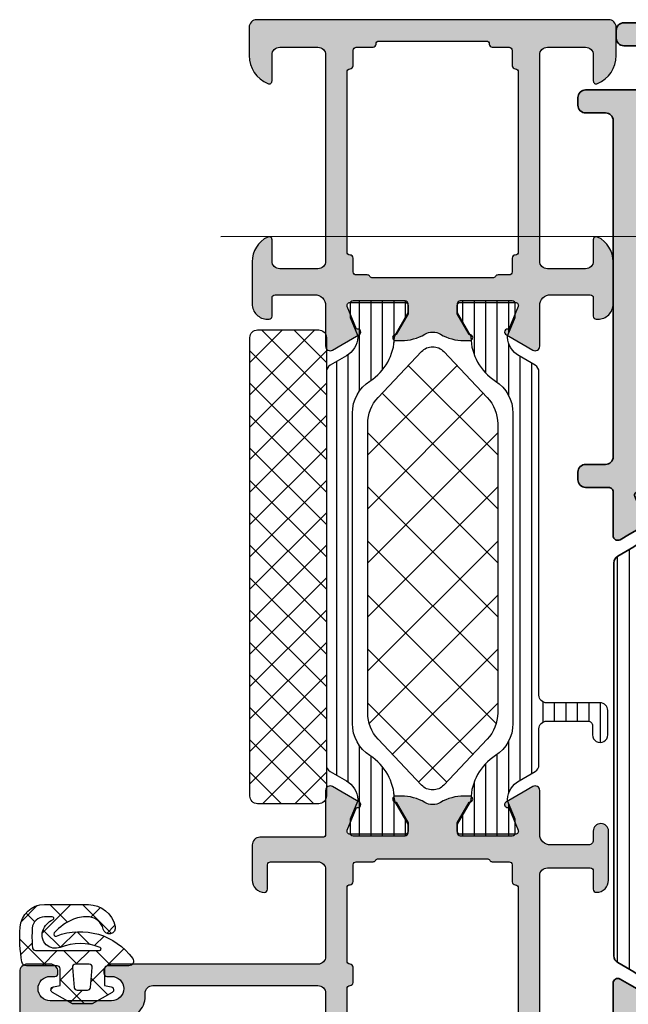
# Model space of a CAD drawing. Extents: x -5255 to -598, y -4609 to 3702.
# Drawn here: x -3027 to -2987, y -3090 to -3026 of the extents above; entities that cross this region are included whole.
import ezdxf

# ---------------------------------------------------------------- set-up
doc = ezdxf.new("R2010")
doc.units = 0
doc.header["$LTSCALE"] = 5
doc.header["$MEASUREMENT"] = 0
doc.linetypes.add('ACAD_ISO10W100', pattern=[18, 12, -3, 0, -3])
doc.layers.get('0').update_dxf_attribs({"linetype": 'CONTINUOUS'})
for name, color, linetype, lineweight in [('Al_foot_closed', 2, 'CONTINUOUS', 35), ('Al_Insert_points', 6, 'CONTINUOUS', 25), ('Al_Profiles', 2, 'CONTINUOUS', 35), ('Al_Thermal_break', 2, 'CONTINUOUS', 35)]:
    doc.layers.add(name, color=color, linetype=linetype, lineweight=lineweight)
for name, color, linetype in [('Al_Hatch', 7, 'CONTINUOUS'), ('Al_Solid_Hatch', 50, 'CONTINUOUS'), ('RE_HATCH', 31, 'CONTINUOUS')]:
    doc.layers.add(name, color=color, linetype=linetype)

# ---------------------------------------------------------------- blocks, each defined once
blk = doc.blocks.new('KAW_6001365', base_point=(-937.813638, 1803.7))
at = {"color": 1, "linetype": 'Continuous'}
for p, q in [((-937.813638, 1804.519805), (-933.633443, 1808.7)), ((-937.813638, 1806.641125), (-935.754764, 1808.7)), ((-936.512123, 1803.7), (-931.512123, 1808.7)), ((-936.512123, 1808.7), (-931.512123, 1803.7)), ((-934.390802, 1803.7), (-929.390802, 1808.7)), ((-934.390802, 1808.7), (-929.390802, 1803.7)), ((-932.269482, 1803.7), (-927.269482, 1808.7)), ((-932.269482, 1808.7), (-927.269482, 1803.7)), ((-930.148162, 1803.7), (-925.148162, 1808.7)), ((-930.148162, 1808.7), (-925.148162, 1803.7)), ((-928.026841, 1803.7), (-923.026841, 1808.7)), ((-928.026841, 1808.7), (-923.026841, 1803.7)), ((-925.905521, 1803.7), (-920.905521, 1808.7)), ((-925.905521, 1808.7), (-920.905521, 1803.7)), ((-923.784201, 1803.7), (-918.784201, 1808.7)), ((-923.784201, 1808.7), (-918.784201, 1803.7)), ((-921.66288, 1803.7), (-916.66288, 1808.7)), ((-921.66288, 1808.7), (-916.66288, 1803.7)), ((-919.54156, 1803.7), (-914.54156, 1808.7)), ((-919.54156, 1808.7), (-914.54156, 1803.7)), ((-917.42024, 1803.7), (-912.42024, 1808.7)), ((-917.42024, 1808.7), (-912.42024, 1803.7)), ((-915.298919, 1803.7), (-910.298919, 1808.7)), ((-915.298919, 1808.7), (-910.298919, 1803.7)), ((-913.177599, 1803.7), (-908.177599, 1808.7)), ((-913.177599, 1808.7), (-908.177599, 1803.7)), ((-911.056279, 1808.7), (-906.813638, 1804.457359)), ((-908.934958, 1808.7), (-906.813638, 1806.57868)), ((-937.813638, 1807.880195), (-933.633443, 1803.7)), ((-911.056279, 1803.7), (-906.813638, 1807.942641)), ((-937.813638, 1805.758875), (-935.754764, 1803.7)), ((-908.934958, 1803.7), (-906.813638, 1805.82132))]:
    blk.add_line(p, q, dxfattribs=at)
blk.add_lwpolyline([(-937.313638, 1803.7), (-907.313638, 1803.7, 0.414214), (-906.813638, 1804.2), (-906.813638, 1808.2, 0.414214), (-907.313638, 1808.7), (-937.313638, 1808.7, 0.414214), (-937.813638, 1808.2), (-937.813638, 1804.2, 0.414214), (-937.313638, 1803.7)], format="xyb", close=True, dxfattribs=at)
blk = doc.blocks.new('KAW_3001392', base_point=(1384.006, 825.647006))
at = {"layer": 'Al_Solid_Hatch', "linetype": 'ByBlock'}
h = blk.add_hatch(color=256, dxfattribs=at)
h.dxf.hatch_style = 1
edge = h.paths.add_edge_path(flags=16)
edge.add_arc((1393.006001, 847.247006), 0.2, 90.00021471, 135.00013372, ccw=False)
edge.add_line((1393.006, 847.447006), (1394.006, 847.447006))
edge.add_arc((1394.006, 847.247006), 0.2, -0.0000428, 90.0000428, ccw=False)
edge.add_arc((1394.406, 847.247006), 0.2, 179.9999572, 270.0000428)
edge.add_line((1394.406, 847.047006), (1399.206002, 847.047006))
edge.add_arc((1399.206002, 847.247006), 0.2, 269.9999572, 360.0000428)
edge.add_arc((1399.606002, 847.247006), 0.2, 89.9999572, 180.0000428, ccw=False)
edge.add_line((1399.606002, 847.447006), (1400.706, 847.447006))
edge.add_arc((1400.706, 847.647006), 0.2, 269.9999572, 360.0000428)
edge.add_line((1400.906, 847.647006), (1400.906, 848.747008))
edge.add_arc((1401.106, 848.747008), 0.2, 120.00000901, 179.99996786, ccw=False)
edge.add_arc((1400.906, 849.093418), 0.2, 300.00000901, 359.99996786)
edge.add_line((1401.106, 849.093418), (1401.106, 856.200599))
edge.add_arc((1400.906, 856.200599), 0.2, 0.00003214, 59.99999099)
edge.add_arc((1401.106, 856.547009), 0.2, 180.00003214, 239.99999099, ccw=False)
edge.add_line((1400.906, 856.547009), (1400.906, 857.647006))
edge.add_arc((1400.706, 857.647006), 0.2, 359.9999572, 450.0000428)
edge.add_line((1400.706, 857.847006), (1399.593301, 857.847006))
edge.add_arc((1399.593301, 858.047006), 0.2, 179.9999572, 270.0000428, ccw=False)
edge.add_arc((1399.193301, 858.047006), 0.2, 359.9999572, 450.0000428)
edge.add_line((1399.193301, 858.247006), (1387.706002, 858.247006))
edge.add_arc((1387.706002, 858.047006), 0.2, 89.9999572, 180.0000428)
edge.add_arc((1387.306002, 858.047006), 0.2, -90.0000428, 0.0000428, ccw=False)
edge.add_line((1387.306002, 857.847006), (1386.206, 857.847006))
edge.add_arc((1386.206, 857.647006), 0.2, 89.9999572, 180.0000428)
edge.add_line((1386.006, 857.647006), (1386.006, 856.547006))
edge.add_arc((1385.806, 856.547006), 0.2, -90.00352219, 0.00008455, ccw=False)
edge.add_line((1385.805988, 856.347006), (1385.606, 856.347006))
edge.add_arc((1385.606, 856.147006), 0.2, 89.9999572, 180.0000428)
edge.add_line((1385.406, 856.147006), (1385.406, 852.647006))
edge.add_arc((1385.606, 852.647006), 0.2, 180.00006564, 270.00308554)
edge.add_line((1385.606011, 852.447006), (1385.806, 852.447006))
edge.add_arc((1385.806, 852.247006), 0.2, -0.00352219, 90.00008455, ccw=False)
edge.add_line((1386.006, 852.246994), (1386.006, 851.147006))
edge.add_arc((1385.806, 851.147006), 0.2, -90.0000428, 0.0000428, ccw=False)
edge.add_line((1385.806, 850.947006), (1385.606, 850.947006))
edge.add_arc((1385.606, 850.747006), 0.2, 90.00001326, 180.00342439)
edge.add_line((1385.406, 850.746994), (1385.406, 847.547006))
edge.add_arc((1385.906, 847.547006), 0.5, 179.9999572, 270.0000428)
edge.add_line((1385.906, 847.047006), (1392.606, 847.047006))
edge.add_arc((1392.606, 847.247006), 0.2, 269.9999572, 360.0000428)
edge.add_arc((1393.006, 847.247005), 0.2, 134.99986628, 179.99978529, ccw=False)
edge = h.paths.add_edge_path(flags=16)
edge.add_line((1385.406, 845.147006), (1385.406, 827.547006))
edge.add_arc((1385.906, 827.547006), 0.5, 179.9999572, 270.0000428)
edge.add_line((1385.906, 827.047006), (1390.106, 827.047006))
edge.add_arc((1390.106, 827.547006), 0.5, 269.9999572, 360.0000428)
edge.add_line((1390.606, 827.547006), (1390.606, 832.347006))
edge.add_arc((1392.105999, 832.347007), 1.499999, 89.9999572, 180.0000428, ccw=False)
edge.add_line((1392.106, 833.847006), (1392.306, 833.847006))
edge.add_arc((1392.306, 834.347006), 0.5, 269.99996989, 360.00220731)
edge.add_line((1392.806, 834.347025), (1392.806, 845.147006))
edge.add_arc((1392.306, 845.147006), 0.5, 359.9999572, 450.0000428)
edge.add_line((1392.306, 845.647006), (1385.906, 845.647006))
edge.add_arc((1385.906, 845.147006), 0.5, 89.9999572, 180.0000428)
edge = h.paths.add_edge_path()
edge.add_line((1384.006, 826.147006), (1384.006, 879.147006))
edge.add_arc((1384.506, 879.147006), 0.5, 89.9999572, 180.0000428, ccw=False)
edge.add_line((1384.506, 879.647006), (1387.706, 879.647006))
edge.add_arc((1387.706, 879.147006), 0.5, -0.0000428, 90.0000428, ccw=False)
edge.add_line((1388.206, 879.147006), (1388.206, 877.647006))
edge.add_arc((1387.706, 877.647006), 0.5, -90.0000428, 0.0000428, ccw=False)
edge.add_line((1387.706, 877.147006), (1387.406, 877.147006))
edge.add_arc((1387.406, 877.347006), 0.2, 179.9970577, 270.00007759, ccw=False)
edge.add_line((1387.206, 877.347016), (1387.206, 877.947006))
edge.add_arc((1386.706, 877.947006), 0.5, 359.9999572, 450.0000428)
edge.add_line((1386.706, 878.447006), (1386.106, 878.447006))
edge.add_arc((1386.106, 877.947006), 0.5, 89.9999572, 180.0000428)
edge.add_line((1385.606, 877.947006), (1385.606, 873.347006))
edge.add_arc((1386.106, 873.347006), 0.5, 179.9999572, 270.0000428)
edge.add_line((1386.106, 872.847006), (1386.706, 872.847006))
edge.add_arc((1386.706, 873.347006), 0.5, 269.99997685, 360.00162741)
edge.add_line((1387.206, 873.34702), (1387.206, 873.947006))
edge.add_arc((1387.406, 873.947006), 0.2, 89.99469274, 179.99986442, ccw=False)
edge.add_line((1387.406019, 874.147006), (1387.706, 874.147006))
edge.add_arc((1387.706, 873.647006), 0.5, -0.00464145, 89.99994338, ccw=False)
edge.add_line((1388.206, 873.646965), (1388.206, 870.547006))
edge.add_arc((1387.806, 870.547006), 0.4, -180, 0, ccw=False)
edge.add_line((1387.406, 870.547006), (1387.406, 871.447006))
edge.add_arc((1387.206, 871.447006), 0.2, 359.9999572, 450.0000428)
edge.add_line((1387.206, 871.647006), (1386.306, 871.647006))
edge.add_arc((1386.306, 871.147006), 0.5, 89.9999572, 180.0000428)
edge.add_line((1385.806, 871.147006), (1385.806, 868.647006))
edge.add_line((1385.806, 868.647006), (1385.995138, 860.135897))
edge.add_arc((1386.495014, 860.147005), 0.499999, 181.27301039, 270.00002612)
edge.add_line((1386.495014, 859.647006), (1400.00679, 859.647006))
edge.add_arc((1400.00679, 860.147006), 0.5, 269.9999572, 360.0000428)
edge.add_line((1400.50679, 860.147006), (1400.50679, 862.950856))
edge.add_arc((1400.30679, 862.950856), 0.2, 359.9999572, 450.0000428)
edge.add_line((1400.30679, 863.150856), (1399.106792, 863.150856))
edge.add_arc((1399.106792, 863.350856), 0.2, 179.63243576, 270.00004231, ccw=False)
edge.add_arc((1399.70678, 863.347005), 0.800001, 90.00003415, 179.6323058, ccw=False)
edge.add_line((1399.70678, 864.147006), (1402.90679, 864.147006))
edge.add_arc((1402.90679, 863.647006), 0.5, -90, 90, ccw=False)
edge.add_line((1402.90679, 863.147006), (1402.30679, 863.147006))
edge.add_arc((1402.30679, 862.847006), 0.3, 90.00002254, 180.0026512)
edge.add_line((1402.00679, 862.846992), (1402.00679, 860.347006))
edge.add_arc((1402.706789, 860.347005), 0.699999, 179.9999572, 270.0000428)
edge.add_line((1402.70679, 859.647006), (1405.573539, 859.647006))
edge.add_arc((1405.573539, 859.347006), 0.3, -30.00003618, 89.99991755, ccw=False)
edge.add_line((1405.833346, 859.197006), (1405.470381, 858.568333))
edge.add_line((1405.470381, 858.568333), (1404.834433, 857.466837))
edge.add_arc((1404.649657, 857.543373), 0.2, 157.5000596, 337.5000596, ccw=False)
edge.add_line((1404.464881, 857.61991), (1402.983327, 858.23359))
edge.add_arc((1402.90679, 858.048814), 0.2, 67.4999955, 179.99997127)
edge.add_line((1402.70679, 858.048814), (1402.70679, 854.447006))
edge.add_arc((1402.90679, 854.447006), 0.2, 179.9999572, 270.0000428)
edge.add_line((1402.90679, 854.247006), (1403.44679, 854.247006))
edge.add_line((1403.44679, 854.247006), (1404.809002, 855.033479))
edge.add_arc((1405.00679, 855.063142), 0.2, 0.00001855, 188.52927313, ccw=False)
edge.add_line((1405.20679, 855.063142), (1405.20679, 854.685792))
edge.add_arc((1402.2068, 854.685789), 2.99999, -30.64433525, 0.00005942, ccw=False)
edge.add_arc((1405.648208, 852.647006), 1.000001, 149.35842796, 210.64561886)
edge.add_arc((1402.206801, 850.608223), 2.999989, -0.00072822, 30.64299112, ccw=False)
edge.add_line((1405.20679, 850.608185), (1405.20679, 850.230869))
edge.add_arc((1405.00679, 850.230869), 0.2, 171.47072687, 359.99998145, ccw=False)
edge.add_line((1404.809002, 850.260532), (1403.44679, 851.047006))
edge.add_line((1403.44679, 851.047006), (1402.90679, 851.047006))
edge.add_arc((1402.90679, 850.847006), 0.2, 89.9999572, 180.0000428)
edge.add_line((1402.70679, 850.847006), (1402.70679, 847.245198))
edge.add_arc((1402.90679, 847.245198), 0.2, 180.00002873, 292.5000045)
edge.add_line((1402.983327, 847.060422), (1404.464881, 847.674102))
edge.add_arc((1404.649657, 847.750638), 0.2, 22.4999404, 202.4999404, ccw=False)
edge.add_line((1404.834433, 847.827175), (1405.470381, 846.725679))
edge.add_line((1405.470381, 846.725679), (1405.833346, 846.097006))
edge.add_arc((1405.573539, 845.947006), 0.3, -89.99991755, 30.00003618, ccw=False)
edge.add_line((1405.573539, 845.647006), (1402.706, 845.647006))
edge.add_arc((1402.706, 845.447006), 0.2, 89.9999572, 180.0000428)
edge.add_line((1402.506, 845.447006), (1402.506, 841.347006))
edge.add_arc((1402.006, 841.347006), 0.5, -90.0000428, 0.0000428, ccw=False)
edge.add_line((1402.006, 840.847006), (1399.706002, 840.847006))
edge.add_arc((1399.706001, 841.647005), 0.799999, 179.9999572, 270.0000428, ccw=False)
edge.add_arc((1399.106002, 841.647006), 0.2, 89.9999572, 180.0000428, ccw=False)
edge.add_line((1399.106002, 841.847006), (1400.706, 841.847006))
edge.add_arc((1400.706, 842.047006), 0.2, 269.9999572, 360.0000428)
edge.add_line((1400.906, 842.047006), (1400.906, 845.147006))
edge.add_arc((1400.406, 845.147006), 0.5, 359.9999572, 450.0000428)
edge.add_line((1400.406, 845.647006), (1394.706, 845.647006))
edge.add_arc((1394.706, 845.147006), 0.5, 89.9999572, 180.0000428)
edge.add_line((1394.206, 845.147006), (1394.206, 831.647006))
edge.add_arc((1393.706, 831.647006), 0.5, -90.0000428, 0.0000428, ccw=False)
edge.add_line((1393.706, 831.147006), (1393.606, 831.147006))
edge.add_arc((1393.606, 831.347006), 0.2, 179.99623677, 270.00003913, ccw=False)
edge.add_line((1393.406, 831.347019), (1393.406, 831.647006))
edge.add_arc((1392.606, 831.647006), 0.8, 0, 180)
edge.add_line((1391.806, 831.647006), (1391.806, 827.647006))
edge.add_arc((1392.606, 827.647006), 0.8, 180, 360)
edge.add_line((1393.406, 827.647006), (1393.406, 827.947006))
edge.add_arc((1393.606, 827.947006), 0.2, 89.99319416, 179.99993076, ccw=False)
edge.add_line((1393.606024, 828.147006), (1393.706, 828.147006))
edge.add_arc((1393.706, 827.647006), 0.5, -0.0059563, 89.99999785, ccw=False)
edge.add_line((1394.206, 827.646954), (1394.206, 826.147006))
edge.add_arc((1393.706, 826.147006), 0.5, -90.0000428, 0.0000428, ccw=False)
edge.add_line((1393.706, 825.647006), (1384.506, 825.647006))
edge.add_arc((1384.506, 826.147006), 0.5, 179.9999572, 270.0000428, ccw=False)
h = blk.add_hatch(color=256, dxfattribs=at)
h.dxf.hatch_style = 1
edge = h.paths.add_edge_path(flags=16)
edge.add_line((1454.607, 852.647), (1454.607, 856.147))
edge.add_arc((1454.407, 856.147), 0.2, 359.9999572, 450.0000428)
edge.add_arc((1454.407, 856.547), 0.2, 179.9999572, 270.0000428, ccw=False)
edge.add_line((1454.207, 856.547), (1454.207, 857.647))
edge.add_arc((1454.007, 857.647), 0.2, 359.9999572, 450.0000428)
edge.add_line((1454.007, 857.847), (1452.994298, 857.847))
edge.add_arc((1452.994298, 858.047), 0.2, 179.9999572, 270.0000428, ccw=False)
edge.add_arc((1452.594298, 858.047), 0.2, 359.9999572, 450.0000428)
edge.add_line((1452.594298, 858.247), (1446.700649, 858.247))
edge.add_line((1446.700649, 858.247), (1440.807, 858.247))
edge.add_arc((1440.807, 858.047), 0.2, 89.9999572, 180.0000428)
edge.add_arc((1440.407, 858.047), 0.2, -90.0000428, 0.0000428, ccw=False)
edge.add_line((1440.407, 857.847), (1439.507, 857.847))
edge.add_arc((1439.507, 857.647), 0.2, 89.9999572, 180.0000428)
edge.add_line((1439.307, 857.647), (1439.307, 856.920205))
edge.add_arc((1439.107, 856.920205), 0.2, 300.00000901, 359.99996786, ccw=False)
edge.add_arc((1439.307, 856.573795), 0.2, 120.00000901, 179.99996786)
edge.add_line((1439.107, 856.573795), (1439.107, 852.647))
edge.add_line((1439.107, 852.647), (1439.107, 848.720205))
edge.add_arc((1439.307, 848.720205), 0.2, 180.00003214, 239.99999099)
edge.add_arc((1439.107, 848.373795), 0.2, 0.00003214, 59.99999099, ccw=False)
edge.add_line((1439.307, 848.373795), (1439.307, 847.647))
edge.add_arc((1439.507, 847.647), 0.2, 179.9999572, 270.0000428)
edge.add_line((1439.507, 847.447), (1440.407, 847.447))
edge.add_arc((1440.407, 847.247), 0.2, -0.0000428, 90.0000428, ccw=False)
edge.add_arc((1440.807, 847.247), 0.2, 179.9999572, 270.0000428)
edge.add_line((1440.807, 847.047), (1446.700649, 847.047))
edge.add_line((1446.700649, 847.047), (1452.594298, 847.047))
edge.add_arc((1452.594298, 847.247), 0.2, 269.9999572, 360.0000428)
edge.add_arc((1452.994298, 847.247), 0.2, 89.9999572, 180.0000428, ccw=False)
edge.add_line((1452.994298, 847.447), (1454.007, 847.447))
edge.add_arc((1454.007, 847.647), 0.2, 269.9999572, 360.0000428)
edge.add_line((1454.207, 847.647), (1454.207, 848.747))
edge.add_arc((1454.407, 848.747), 0.2, 89.9999572, 180.0000428, ccw=False)
edge.add_arc((1454.407, 849.147), 0.2, 269.9999572, 360.0000428)
edge.add_line((1454.607, 849.147), (1454.607, 852.647))
edge = h.paths.add_edge_path()
edge.add_line((1456.007, 864.147), (1456.007, 841.147))
edge.add_arc((1455.507, 841.147), 0.5, -90.0000428, 0.0000428, ccw=False)
edge.add_line((1455.507, 840.647), (1453.665312, 840.647))
edge.add_arc((1453.665313, 842.647002), 2.000002, 202.88541677, 269.99996391, ccw=False)
edge.add_arc((1452.007, 841.947), 0.2, 90.00001522, 202.88538823, ccw=False)
edge.add_line((1452.007, 842.147), (1453.707, 842.147))
edge.add_arc((1453.707, 842.647), 0.5, 269.9999572, 360.0000428)
edge.add_line((1454.207, 842.647), (1454.207, 845.147))
edge.add_arc((1453.707, 845.147), 0.5, 359.9999572, 450.0000428)
edge.add_line((1453.707, 845.647), (1440.207, 845.647))
edge.add_arc((1440.207, 845.147), 0.5, 89.9999572, 180.0000428)
edge.add_line((1439.707, 845.147), (1439.707, 842.647))
edge.add_arc((1440.207, 842.647), 0.5, 179.9999572, 270.0000428)
edge.add_line((1440.207, 842.147), (1441.607, 842.147))
edge.add_arc((1441.607, 841.947), 0.2, -25.94439855, 90.00000984, ccw=False)
edge.add_arc((1440.168252, 842.646998), 1.799998, 269.99995726, 334.0555674, ccw=False)
edge.add_line((1440.168251, 840.847), (1437.407, 840.847))
edge.add_arc((1437.406999, 841.846999), 0.999999, 179.99782134, 270.00005876, ccw=False)
edge.add_line((1436.407, 841.847037), (1436.407, 841.947))
edge.add_arc((1436.607, 841.947), 0.2, 89.995077, 180.00005307, ccw=False)
edge.add_line((1436.607017, 842.147), (1437.807, 842.147))
edge.add_arc((1437.807, 842.347), 0.2, 269.9999572, 360.0000428)
edge.add_line((1438.007, 842.347), (1438.007, 844.947))
edge.add_arc((1437.307001, 844.947001), 0.699999, 359.9999572, 450.0000428)
edge.add_line((1437.307, 845.647), (1434.640251, 845.647))
edge.add_arc((1434.640251, 845.947), 0.3, 149.99996382, 269.99991755, ccw=False)
edge.add_line((1434.380444, 846.097), (1434.743409, 846.725673))
edge.add_line((1434.743409, 846.725673), (1435.379357, 847.827169))
edge.add_arc((1435.564133, 847.750632), 0.2, -22.4999404, 157.5000596, ccw=False)
edge.add_line((1435.748909, 847.674096), (1437.230463, 847.060416))
edge.add_arc((1437.307, 847.245192), 0.2, 247.4999955, 359.99997127)
edge.add_line((1437.507, 847.245192), (1437.507, 850.847))
edge.add_arc((1437.307, 850.847), 0.2, 359.9999572, 450.0000428)
edge.add_line((1437.307, 851.047), (1436.767, 851.047))
edge.add_line((1436.767, 851.047), (1435.404788, 850.260527))
edge.add_arc((1435.207, 850.230864), 0.2, -179.99998145, 8.52927313, ccw=False)
edge.add_line((1435.007, 850.230864), (1435.007, 850.608214))
edge.add_arc((1438.007006, 850.608212), 3.000006, 149.3560097, 179.99995414, ccw=False)
edge.add_arc((1434.565583, 852.647), 1.000001, 329.35758487, 390.64477577)
edge.add_arc((1438.00699, 854.685783), 2.99999, 179.99956972, 210.64328905, ccw=False)
edge.add_line((1435.007, 854.685806), (1435.007, 855.063136))
edge.add_arc((1435.207, 855.063136), 0.2, -8.52927313, 179.99998145, ccw=False)
edge.add_line((1435.404788, 855.033473), (1436.767, 854.247))
edge.add_line((1436.767, 854.247), (1437.307, 854.247))
edge.add_arc((1437.307, 854.447), 0.2, 270.00001326, 360.00342439)
edge.add_line((1437.507, 854.447012), (1437.507, 858.048808))
edge.add_arc((1437.307, 858.048808), 0.2, 0.00002873, 112.5000045)
edge.add_line((1437.230463, 858.233584), (1435.748909, 857.619904))
edge.add_arc((1435.564133, 857.543367), 0.2, -157.5000596, 22.4999404, ccw=False)
edge.add_line((1435.379357, 857.466831), (1434.743409, 858.568327))
edge.add_line((1434.743409, 858.568327), (1434.380444, 859.197))
edge.add_arc((1434.640251, 859.347), 0.3, 90.00008245, 210.00003618, ccw=False)
edge.add_line((1434.640251, 859.647), (1437.307, 859.647))
edge.add_arc((1437.307001, 860.346999), 0.699999, 269.9999572, 360.0000428)
edge.add_line((1438.007, 860.347), (1438.007, 862.947))
edge.add_arc((1437.807, 862.947), 0.2, 359.9999572, 450.0000428)
edge.add_line((1437.807, 863.147), (1436.607, 863.147))
edge.add_arc((1436.607, 863.347), 0.2, 179.9999572, 270.0000428, ccw=False)
edge.add_line((1436.407, 863.347), (1436.407, 863.447))
edge.add_arc((1437.406999, 863.447001), 0.999999, 89.9999572, 180.0000428, ccw=False)
edge.add_line((1437.407, 864.447), (1440.168251, 864.447))
edge.add_arc((1440.168252, 862.647002), 1.799998, 25.9444326, 90.00004274, ccw=False)
edge.add_arc((1441.607, 863.347), 0.2, -90.00000984, 25.94439855, ccw=False)
edge.add_line((1441.607, 863.147), (1440.207, 863.147))
edge.add_arc((1440.207, 862.647), 0.5, 89.9999572, 180.0000428)
edge.add_line((1439.707, 862.647), (1439.707, 860.147))
edge.add_arc((1440.207, 860.147), 0.5, 179.9999572, 270.0000428)
edge.add_line((1440.207, 859.647), (1453.707, 859.647))
edge.add_arc((1453.707, 860.147), 0.5, 269.9999572, 360.0000428)
edge.add_line((1454.207, 860.147), (1454.207, 862.647))
edge.add_arc((1453.707, 862.647), 0.5, 359.99994329, 450.00120262)
edge.add_line((1453.70699, 863.147), (1452.007, 863.147))
edge.add_arc((1452.007, 863.347), 0.2, 157.11461177, 269.99998478, ccw=False)
edge.add_arc((1453.665313, 862.646998), 2.000002, 90.00003609, 157.11458323, ccw=False)
edge.add_line((1453.665312, 864.647), (1455.507, 864.647))
edge.add_arc((1455.507, 864.147), 0.5, -0.0000428, 90.0000428, ccw=False)
at = {"layer": 'RE_HATCH', "linetype": 'ByBlock'}
h = blk.add_hatch(dxfattribs=at)
h.set_pattern_fill('ANSI31', scale=6, angle=135)
edge = h.paths.add_edge_path()
edge.add_line((1411.806713, 859.59707), (1432.965496, 859.59707))
edge.add_arc((1432.965496, 859.097069), 0.500001, 30.00003765, 89.99999651, ccw=False)
edge.add_line((1433.398509, 859.34707), (1434.007675, 858.291962))
edge.add_arc((1435.306711, 859.04196), 1.499997, 209.99996395, 267.30307563)
edge.add_arc((1435.250248, 857.843291), 0.299999, 267.30306359, 292.50011378)
edge.add_line((1435.365053, 857.566128), (1436.52615, 858.04707))
edge.add_line((1436.52615, 858.04707), (1437.406713, 858.04707))
edge.add_arc((1437.406713, 857.84707), 0.2, -0.0000428, 90.0000428, ccw=False)
edge.add_line((1437.606713, 857.84707), (1437.606713, 854.44707))
edge.add_arc((1437.406713, 854.44707), 0.2, -90.0000428, 0.0000428, ccw=False)
edge.add_line((1437.406713, 854.24707), (1436.856713, 854.24707))
edge.add_line((1436.856713, 854.24707), (1435.374799, 855.102653))
edge.add_arc((1435.224798, 854.842845), 0.300001, 59.99991447, 88.76463746)
edge.add_arc((1435.306712, 858.641961), 3.499998, 212.73916198, 268.76483727, ccw=False)
edge.add_arc((1430.259863, 855.397066), 2.500004, 32.73920591, 89.99993072)
edge.add_line((1430.259866, 857.89707), (1409.953561, 857.89707))
edge.add_arc((1409.953564, 855.397066), 2.500004, 90.00006928, 147.26079409)
edge.add_arc((1404.906715, 858.641962), 3.499999, 271.23515421, 327.2608295, ccw=False)
edge.add_arc((1404.988628, 854.842845), 0.300001, 91.23536254, 120.00008553)
edge.add_line((1404.838627, 855.102653), (1403.356713, 854.24707))
edge.add_line((1403.356713, 854.24707), (1402.806713, 854.24707))
edge.add_arc((1402.806713, 854.44707), 0.2, 179.9999572, 270.0000428, ccw=False)
edge.add_line((1402.606713, 854.44707), (1402.606713, 857.84707))
edge.add_arc((1402.806713, 857.84707), 0.2, 89.9999572, 180.0000428, ccw=False)
edge.add_line((1402.806713, 858.04707), (1403.687277, 858.04707))
edge.add_line((1403.687277, 858.04707), (1404.848373, 857.566128))
edge.add_arc((1404.963178, 857.843291), 0.299999, 247.49988622, 272.69693641)
edge.add_arc((1404.906715, 859.04196), 1.499997, 272.69692437, 330.00003605)
edge.add_line((1406.205751, 858.291962), (1406.814918, 859.34707))
edge.add_arc((1407.247931, 859.09707), 0.5, 89.99873176, 149.9999736, ccw=False)
edge.add_line((1407.247942, 859.59707), (1409.606713, 859.59707))
edge.add_arc((1409.606713, 860.09707), 0.5, 269.9999572, 360.0000428)
edge.add_line((1410.106713, 860.09707), (1410.106713, 862.79707))
edge.add_arc((1409.806713, 862.79707), 0.3, 0.00002254, 90.0026512)
edge.add_line((1409.806699, 863.09707), (1409.206713, 863.09707))
edge.add_arc((1409.206713, 863.59707), 0.5, 89.99793736, 269.99999999, ccw=False)
edge.add_line((1409.206731, 864.09707), (1410.806713, 864.09707))
edge.add_arc((1410.806713, 863.59707), 0.5, -0.0000428, 90.0000428, ccw=False)
edge.add_line((1411.306713, 863.59707), (1411.306713, 860.09707))
edge.add_arc((1411.806713, 860.09707), 0.5, 179.9999572, 270.0000428)
edge = h.paths.add_edge_path()
edge.add_line((1432.965496, 845.69707), (1407.24793, 845.69707))
edge.add_arc((1407.247931, 846.19707), 0.5, 209.99869026, 269.9999321, ccw=False)
edge.add_line((1406.814912, 845.94708), (1406.205751, 847.002177))
edge.add_arc((1404.906715, 846.252179), 1.499997, 29.99996395, 87.30307563)
edge.add_arc((1404.963178, 847.450848), 0.299999, 87.30306359, 112.50011378)
edge.add_line((1404.848373, 847.728011), (1403.687277, 847.24707))
edge.add_line((1403.687277, 847.24707), (1402.806713, 847.24707))
edge.add_arc((1402.806713, 847.44707), 0.2, 179.9999572, 270.0000428, ccw=False)
edge.add_line((1402.606713, 847.44707), (1402.606713, 850.84707))
edge.add_arc((1402.806713, 850.84707), 0.2, 89.9999572, 180.0000428, ccw=False)
edge.add_line((1402.806713, 851.04707), (1403.356713, 851.04707))
edge.add_line((1403.356713, 851.04707), (1404.838627, 850.191486))
edge.add_arc((1404.988628, 850.451294), 0.300001, 239.99991447, 268.76463746)
edge.add_arc((1404.906715, 846.652177), 3.499999, 32.7391705, 88.76484579, ccw=False)
edge.add_arc((1409.953563, 849.897074), 2.500004, 212.7392269, 269.99995172)
edge.add_line((1409.953561, 847.39707), (1430.259866, 847.39707))
edge.add_arc((1430.259864, 849.897074), 2.500004, 270.00004828, 327.2607731)
edge.add_arc((1435.306712, 846.652178), 3.499998, 91.23516273, 147.26083802, ccw=False)
edge.add_arc((1435.224798, 850.451294), 0.300001, 271.23536254, 300.00008553)
edge.add_line((1435.374799, 850.191486), (1436.856713, 851.04707))
edge.add_line((1436.856713, 851.04707), (1437.406713, 851.04707))
edge.add_arc((1437.406713, 850.84707), 0.2, -0.0000428, 90.0000428, ccw=False)
edge.add_line((1437.606713, 850.84707), (1437.606713, 847.44707))
edge.add_arc((1437.406713, 847.44707), 0.2, -90.0000428, 0.0000428, ccw=False)
edge.add_line((1437.406713, 847.24707), (1436.52615, 847.24707))
edge.add_line((1436.52615, 847.24707), (1435.365053, 847.728011))
edge.add_arc((1435.250248, 847.450848), 0.299999, 67.49988622, 92.69693641)
edge.add_arc((1435.306711, 846.252179), 1.499997, 92.69692437, 150.00003605)
edge.add_line((1434.007675, 847.002177), (1433.398509, 845.94707))
edge.add_arc((1432.965496, 846.197071), 0.500001, 270.00000349, 329.99996235, ccw=False)
at = {"color": 1, "linetype": 'Continuous'}
for p, q in [((1406.120598, 851.73076), (1411.286908, 856.89707)), ((1407.939211, 850.013839), (1414.822442, 856.89707)), ((1409.955155, 848.494249), (1418.357976, 856.89707)), ((1413.39351, 848.39707), (1421.89351, 856.89707)), ((1413.39351, 856.89707), (1421.89351, 848.39707)), ((1416.929044, 848.39707), (1425.429044, 856.89707)), ((1416.929044, 856.89707), (1425.429044, 848.39707)), ((1420.464578, 848.39707), (1428.964578, 856.89707)), ((1420.464578, 856.89707), (1428.964578, 848.39707)), ((1424.000112, 856.89707), (1431.558776, 849.338405)), ((1427.535645, 856.89707), (1433.377389, 851.055326)), ((1409.955155, 856.79989), (1418.357976, 848.39707)), ((1424.000112, 848.39707), (1431.558776, 855.955734)), ((1407.939211, 855.2803), (1414.822442, 848.39707)), ((1427.535645, 848.39707), (1433.377389, 854.238813)), ((1406.120598, 853.563379), (1411.286908, 848.39707))]:
    blk.add_line(p, q, dxfattribs=at)
at = {"color": 40, "linetype": 'Continuous'}
for points in [[(1386.495014, 859.647006), (1400.00679, 859.647006, 0.414214), (1400.50679, 860.147006), (1400.50679, 862.950856, 0.414214), (1400.30679, 863.150856), (1399.106792, 863.150856, -0.416094), (1398.906796, 863.352139, -0.412335), (1399.70678, 864.147006), (1402.90679, 864.147006, -1), (1402.90679, 863.147006), (1402.30679, 863.147006, 0.414227), (1402.00679, 862.846992), (1402.00679, 860.347006, 0.414214), (1402.70679, 859.647006), (1405.573539, 859.647006, -0.57735), (1405.833346, 859.197006), (1405.470381, 858.568333), (1404.834433, 857.466837, -1), (1404.464881, 857.61991), (1402.983327, 858.23359, 0.534511), (1402.70679, 858.048814), (1402.70679, 854.447006, 0.414214), (1402.90679, 854.247006), (1403.44679, 854.247006), (1404.809002, 855.033479, -1.077346), (1405.20679, 855.063142), (1405.20679, 854.685792, -0.134514), (1404.787835, 853.156672, 0.273978), (1404.787871, 852.137279, -0.134511), (1405.20679, 850.608185), (1405.20679, 850.230869, -1.077346), (1404.809002, 850.260532), (1403.44679, 851.047006), (1402.90679, 851.047006, 0.414214), (1402.70679, 850.847006), (1402.70679, 847.245198, 0.534511), (1402.983327, 847.060422), (1404.464881, 847.674102, -1), (1404.834433, 847.827175), (1405.470381, 846.725679), (1405.833346, 846.097006, -0.57735), (1405.573539, 845.647006), (1402.706, 845.647006, 0.414214), (1402.506, 845.447006), (1402.506, 841.347006, -0.414214), (1402.006, 840.847006), (1399.706002, 840.847006, -0.414214), (1398.906002, 841.647006, -0.414214), (1399.106002, 841.847006), (1400.706, 841.847006, 0.414214), (1400.906, 842.047006), (1400.906, 845.147006, 0.414214), (1400.406, 845.647006), (1394.706, 845.647006, 0.414214), (1394.206, 845.147006), (1394.206, 831.647006, -0.414214), (1393.706, 831.147006), (1393.606, 831.147006, -0.414233), (1393.406, 831.347019), (1393.406, 831.647006, 1), (1391.806, 831.647006), (1391.806, 827.647006, 1), (1393.406, 827.647006), (1393.406, 827.947006, -0.414248), (1393.606024, 828.147006), (1393.706, 828.147006, -0.414244), (1394.206, 827.646954), (1394.206, 826.147006, -0.414214), (1393.706, 825.647006), (1384.506, 825.647006, -0.414214)], [(1385.906, 847.047006), (1392.606, 847.047006, 0.414214), (1392.806, 847.247006, -0.198912), (1392.864579, 847.388427), (1392.864579, 847.388427, -0.198912), (1393.006, 847.447006), (1394.006, 847.447006, -0.414214), (1394.206, 847.247006, 0.414214), (1394.406, 847.047006), (1399.206002, 847.047006, 0.414214), (1399.406002, 847.247006, -0.414214), (1399.606002, 847.447006), (1400.706, 847.447006, 0.414214), (1400.906, 847.647006), (1400.906, 848.747008, -0.267949), (1401.006, 848.920213, 0.267949), (1401.106, 849.093418), (1401.106, 856.200599, 0.267949), (1401.006, 856.373804, -0.267949), (1400.906, 856.547009), (1400.906, 857.647006, 0.414214), (1400.706, 857.847006), (1399.593301, 857.847006, -0.414214), (1399.393301, 858.047006, 0.414214), (1399.193301, 858.247006), (1387.706002, 858.247006, 0.414214)]]:
    blk.add_lwpolyline(points, format="xyb", dxfattribs=at)
for points in [[(1456.007, 864.147), (1456.007, 841.147, -0.414214), (1455.507, 840.647), (1453.665312, 840.647, -0.301511), (1451.822743, 841.869222, -0.536675), (1452.007, 842.147), (1453.707, 842.147, 0.414214), (1454.207, 842.647), (1454.207, 845.147, 0.414214), (1453.707, 845.647), (1440.207, 845.647, 0.414214), (1439.707, 845.147), (1439.707, 842.647, 0.414214), (1440.207, 842.147), (1441.607, 842.147, -0.553992), (1441.786844, 841.8595, -0.287008), (1440.168251, 840.847), (1437.407, 840.847, -0.414225), (1436.407, 841.847037), (1436.407, 841.947, -0.414239), (1436.607017, 842.147), (1437.807, 842.147, 0.414214), (1438.007, 842.347), (1438.007, 844.947, 0.414214), (1437.307, 845.647), (1434.640251, 845.647, -0.57735), (1434.380444, 846.097), (1434.743409, 846.725673), (1435.379357, 847.827169, -1), (1435.748909, 847.674096), (1437.230463, 847.060416, 0.534511), (1437.507, 847.245192), (1437.507, 850.847, 0.414214), (1437.307, 851.047), (1436.767, 851.047), (1435.404788, 850.260527, -1.077346), (1435.007, 850.230864), (1435.007, 850.608214, -0.134512), (1435.425948, 852.137321, 0.273978), (1435.425927, 853.156714, -0.134511), (1435.007, 854.685806), (1435.007, 855.063136, -1.077346), (1435.404788, 855.033473), (1436.767, 854.247), (1437.307, 854.247, 0.414231), (1437.507, 854.447012), (1437.507, 858.048808, 0.534511), (1437.230463, 858.233584), (1435.748909, 857.619904, -1), (1435.379357, 857.466831), (1434.743409, 858.568327), (1434.380444, 859.197, -0.57735), (1434.640251, 859.647), (1437.307, 859.647, 0.414214), (1438.007, 860.347), (1438.007, 862.947, 0.414214), (1437.807, 863.147), (1436.607, 863.147, -0.414214), (1436.407, 863.347), (1436.407, 863.447, -0.414214), (1437.407, 864.447), (1440.168251, 864.447, -0.287008), (1441.786844, 863.4345, -0.553992), (1441.607, 863.147), (1440.207, 863.147, 0.414214), (1439.707, 862.647), (1439.707, 860.147, 0.414214), (1440.207, 859.647), (1453.707, 859.647, 0.414214), (1454.207, 860.147), (1454.207, 862.647, 0.41422), (1453.70699, 863.147), (1452.007, 863.147, -0.536675), (1451.822743, 863.424778, -0.301511), (1453.665312, 864.647), (1455.507, 864.647, -0.414214), (1456.007, 864.147)], [(1454.607, 852.647), (1454.607, 856.147, 0.414214), (1454.407, 856.347, -0.414214), (1454.207, 856.547), (1454.207, 857.647, 0.414214), (1454.007, 857.847), (1452.994298, 857.847, -0.414214), (1452.794298, 858.047, 0.414214), (1452.594298, 858.247), (1446.700649, 858.247), (1440.807, 858.247, 0.414214), (1440.607, 858.047, -0.414214), (1440.407, 857.847), (1439.507, 857.847, 0.414214), (1439.307, 857.647), (1439.307, 856.920205, -0.267949), (1439.207, 856.747, 0.267949), (1439.107, 856.573795), (1439.107, 852.647), (1439.107, 848.720205, 0.267949), (1439.207, 848.547, -0.267949), (1439.307, 848.373795), (1439.307, 847.647, 0.414214), (1439.507, 847.447), (1440.407, 847.447, -0.414214), (1440.607, 847.247, 0.414214), (1440.807, 847.047), (1446.700649, 847.047), (1452.594298, 847.047, 0.414214), (1452.794298, 847.247, -0.414214), (1452.994298, 847.447), (1454.007, 847.447, 0.414214), (1454.207, 847.647), (1454.207, 848.747, -0.414214), (1454.407, 848.947, 0.414214), (1454.607, 849.147), (1454.607, 852.647)], [(1385.406, 845.147006), (1385.406, 827.547006, 0.414214), (1385.906, 827.047006), (1390.106, 827.047006, 0.414214), (1390.606, 827.547006), (1390.606, 832.347006, -0.414214), (1392.106, 833.847006), (1392.306, 833.847006, 0.414225), (1392.806, 834.347025), (1392.806, 845.147006, 0.414214), (1392.306, 845.647006), (1385.906, 845.647006, 0.414214), (1385.406, 845.147006)]]:
    blk.add_lwpolyline(points, format="xyb", close=True, dxfattribs=at)
at = {"color": 4, "linetype": 'Continuous'}
for points in [[(1411.806713, 859.59707), (1432.965496, 859.59707, -0.267949), (1433.398509, 859.34707), (1434.007675, 858.291962, 0.255376), (1435.236132, 857.543624, 0.110388), (1435.365053, 857.566128), (1436.52615, 858.04707), (1437.406713, 858.04707, -0.414214), (1437.606713, 857.84707), (1437.606713, 854.44707, -0.414214), (1437.406713, 854.24707), (1436.856713, 854.24707), (1435.374799, 855.102653, 0.126173), (1435.231266, 855.142776, -0.249447), (1432.362719, 856.749108, 0.255179), (1430.259866, 857.89707), (1409.953561, 857.89707, 0.255179), (1407.850708, 856.749108, -0.249447), (1404.98216, 855.142776, 0.126173), (1404.838627, 855.102653), (1403.356713, 854.24707), (1402.806713, 854.24707, -0.414214), (1402.606713, 854.44707), (1402.606713, 857.84707, -0.414214), (1402.806713, 858.04707), (1403.687277, 858.04707), (1404.848373, 857.566128, 0.110388), (1404.977294, 857.543624, 0.255376), (1406.205751, 858.291962), (1406.814918, 859.34707, -0.267955), (1407.247942, 859.59707), (1409.606713, 859.59707, 0.414214), (1410.106713, 860.09707), (1410.106713, 862.79707, 0.414227), (1409.806699, 863.09707), (1409.206713, 863.09707, -1.000018), (1409.206731, 864.09707), (1410.806713, 864.09707, -0.414214), (1411.306713, 863.59707), (1411.306713, 860.09707, 0.414214), (1411.806713, 859.59707)], [(1432.965496, 845.69707), (1407.24793, 845.69707, -0.267955), (1406.814912, 845.94708), (1406.205751, 847.002177, 0.255376), (1404.977294, 847.750515, 0.110388), (1404.848373, 847.728011), (1403.687277, 847.24707), (1402.806713, 847.24707, -0.414214), (1402.606713, 847.44707), (1402.606713, 850.84707, -0.414214), (1402.806713, 851.04707), (1403.356713, 851.04707), (1404.838627, 850.191486, 0.126173), (1404.98216, 850.151363, -0.249447), (1407.850708, 848.545031, 0.255179), (1409.953561, 847.39707), (1430.259866, 847.39707, 0.255179), (1432.362719, 848.545031, -0.249447), (1435.231266, 850.151363, 0.126173), (1435.374799, 850.191486), (1436.856713, 851.04707), (1437.406713, 851.04707, -0.414214), (1437.606713, 850.84707), (1437.606713, 847.44707, -0.414214), (1437.406713, 847.24707), (1436.52615, 847.24707), (1435.365053, 847.728011, 0.110388), (1435.236132, 847.750515, 0.255376), (1434.007675, 847.002177), (1433.398509, 845.94707, -0.267949), (1432.965496, 845.69707)]]:
    blk.add_lwpolyline(points, format="xyb", close=True, dxfattribs=at)
at = {"color": 1, "linetype": 'Continuous'}
blk.add_lwpolyline([(1429.568016, 856.89707), (1410.64541, 856.89707, 0.19145), (1408.929199, 856.214931), (1405.920229, 853.374214, 0.43116), (1405.920229, 851.919925), (1408.929199, 849.079208, 0.19145), (1410.64541, 848.39707), (1429.568016, 848.39707, 0.19145), (1431.284228, 849.079208), (1434.293198, 851.919925, 0.43116), (1434.293198, 853.374214), (1431.284228, 856.214931, 0.19145), (1429.568016, 856.89707)], format="xyb", close=True, dxfattribs=at)
blk = doc.blocks.new('0172848-_')
at = {"layer": 'Al_Solid_Hatch'}
h = blk.add_hatch(color=256, dxfattribs=at)
h.dxf.hatch_style = 1
h.paths.add_polyline_path([(41.043, 17.784), (41.406, 18.413, 0.57735), (41.146, 18.863), (38.479, 18.863), (22.033, 18.863, 0.298217), (21.849, 18.743, -0.654654), (21.3, 18.743, 0.298217), (21.116, 18.863), (16.979, 18.863, -0.414214), (16.779, 19.063), (16.779, 20.863, 0.414214), (16.279, 21.363), (16.079, 21.363, 0.414214), (15.579, 20.863), (15.579, 11.863, -0.414214), (15.079, 11.363), (8.079, 11.363, 0.414214), (7.579, 10.863), (7.579, 6.863, 0.414214), (8.079, 6.363), (8.579, 6.363, 0.414214), (9.079, 6.863), (9.079, 9.063, -0.414214), (9.579, 9.563), (11.479, 9.563, -0.414214), (11.979, 9.063), (11.979, 4.363, 0.414214), (12.479, 3.863), (12.979, 3.863, 0.414214), (13.479, 4.363), (13.479, 5.663, -0.414214), (13.979, 6.163), (35.979, 6.163, -0.414214), (36.479, 5.663), (36.479, 4.363, 0.414214), (36.979, 3.863), (37.479, 3.863, 0.414214), (37.979, 4.363), (37.979, 5.863, -0.414214), (38.279, 6.163), (38.479, 6.163), (41.146, 6.163, 0.57735), (41.406, 6.613), (41.043, 7.242), (40.407, 8.343, 1), (40.037, 8.19), (38.556, 7.576, -0.534511), (38.279, 7.761), (38.279, 11.363, -0.414214), (38.479, 11.563), (39.019, 11.563), (40.379, 10.778, 1.002738), (40.779, 10.779), (40.779, 11.124, 0.088878), (40.593, 12.166, -0.179171), (40.593, 12.86, 0.088878), (40.779, 13.902), (40.779, 14.249, 0.997261), (40.379, 14.248), (39.019, 13.463), (38.479, 13.463, -0.414214), (38.279, 13.663), (38.279, 17.265, -0.534511), (38.556, 17.449), (40.037, 16.836, 1), (40.407, 16.683)])
h.paths.add_polyline_path([(35.979, 16.863, -0.414214), (36.479, 16.363), (36.479, 8.663, -0.414214), (35.979, 8.163), (16.839, 8.163, -0.739639), (16.279, 9.991, 0.249107), (17.379, 12.063), (17.379, 16.363, -0.414214), (17.879, 16.863)], flags=16)
at = {"layer": 'Al_foot_closed'}
for points in [[(38.279, 17.265, -0.534511), (38.556, 17.449), (40.037, 16.836, 1), (40.407, 16.683), (41.043, 17.784), (41.406, 18.413), (41.406, 18.413, 0.57735), (41.146, 18.863), (41.146, 18.863), (38.479, 18.863)], [(38.279, 7.761, 0.534511), (38.556, 7.576), (40.037, 8.19, -1), (40.407, 8.343), (41.043, 7.242), (41.406, 6.613), (41.406, 6.613, -0.57735), (41.146, 6.163), (41.146, 6.163), (38.479, 6.163)]]:
    blk.add_lwpolyline(points, format="xyb", dxfattribs=at)
at = {"layer": 'Al_Insert_points'}
for p in [(7.579, 16.363), (38.279, 15.464), (38.279, 9.562)]:
    blk.add_point(p, dxfattribs=at)
at = {"layer": 'Al_Profiles'}
for points in [[(38.479, 18.863), (22.033, 18.863, 0.298217), (21.849, 18.743, -0.654654), (21.3, 18.743, 0.298217), (21.116, 18.863), (16.979, 18.863, -0.414214), (16.779, 19.063), (16.779, 20.863, 0.414214), (16.279, 21.363), (16.079, 21.363, 0.414214), (15.579, 20.863), (15.579, 11.863, -0.414214), (15.079, 11.363), (8.079, 11.363, 0.414214), (7.579, 10.863), (7.579, 6.863, 0.414214), (8.079, 6.363), (8.579, 6.363, 0.414214), (9.079, 6.863), (9.079, 9.063, -0.414214), (9.579, 9.563), (11.479, 9.563, -0.414214), (11.979, 9.063), (11.979, 4.363, 0.414214), (12.479, 3.863), (12.979, 3.863, 0.414214), (13.479, 4.363), (13.479, 5.663, -0.414214), (13.979, 6.163), (35.979, 6.163, -0.414214), (36.479, 5.663), (36.479, 4.363, 0.414214), (36.979, 3.863), (37.479, 3.863, 0.414214), (37.979, 4.363), (37.979, 5.863, -0.414214), (38.279, 6.163), (38.479, 6.163)], [(38.279, 17.265), (38.279, 13.663, 0.414214), (38.479, 13.463), (39.019, 13.463), (40.379, 14.248, -1.002738), (40.779, 14.247), (40.779, 13.902, -0.088878), (40.593, 12.86, 0.179171), (40.593, 12.166, -0.088878), (40.779, 11.124), (40.779, 10.779, -1.002738), (40.379, 10.778), (39.019, 11.563), (38.479, 11.563, 0.414214), (38.279, 11.363), (38.279, 7.761)]]:
    blk.add_lwpolyline(points, format="xyb", dxfattribs=at)
blk.add_lwpolyline([(16.839, 8.163, -0.739639), (16.279, 9.991, 0.249107), (17.379, 12.063), (17.379, 16.363, -0.414214), (17.879, 16.863), (35.979, 16.863, -0.414214), (36.479, 16.363), (36.479, 8.663, -0.414214), (35.979, 8.163)], format="xyb", close=True, dxfattribs=at)
blk = doc.blocks.new('P-71464block', base_point=(136.598, 221.694))
at = {"layer": 'Al_Solid_Hatch', "ltscale": 0.25}
blk.add_hatch(color=256, dxfattribs=at).paths.add_polyline_path([(139.724, 222.542, 0.57735), (139.464, 222.992), (135.098, 222.992, 0.414214), (134.598, 222.492), (134.598, 208.292, -0.414214), (134.098, 207.792), (130.798, 207.792, 0.414214), (130.298, 207.292), (130.298, 196.292, 0.414214), (130.798, 195.792), (133.798, 195.792, 0.414214), (134.298, 196.292), (134.298, 197.792, 0.414214), (133.798, 198.292), (133.498, 198.292, 0.414214), (133.298, 198.092), (133.298, 197.492, -0.414214), (132.798, 196.992), (132.198, 196.992, -0.414214), (131.698, 197.492), (131.698, 202.092, -0.414214), (132.198, 202.592), (132.798, 202.592, -0.414214), (133.298, 202.092), (133.298, 201.492, 0.414214), (133.498, 201.292), (133.798, 201.292, 0.414214), (134.298, 201.792), (134.298, 203.292, 0.414214), (133.798, 203.792), (132.598, 203.792, -0.414214), (132.098, 204.292), (132.098, 205.492, -0.414214), (132.598, 205.992), (134.398, 205.992, 0.414214), (136.398, 207.992), (136.398, 210.092, -0.414214), (136.598, 210.292), (139.464, 210.292, 0.57735), (139.724, 210.742), (139.361, 211.371), (138.725, 212.473, 1), (138.356, 212.319), (136.874, 211.706, -0.534511), (136.598, 211.891), (136.598, 215.492, -0.414214), (136.798, 215.692), (137.338, 215.692), (138.698, 214.907, 0.999987), (139.098, 214.907), (139.098, 215.254, 0.088878), (138.911, 216.295, -0.179171), (138.911, 216.99, 0.088878), (139.098, 218.031), (139.098, 218.378, 0.999987), (138.698, 218.378), (137.338, 217.592), (136.798, 217.592, -0.414214), (136.598, 217.792), (136.598, 221.394, -0.534511), (136.874, 221.579), (138.356, 220.965, 1), (138.725, 220.812), (139.361, 221.914)])
at = {"layer": 'Al_Insert_points'}
for p in [(136.598, 221.694), (136.598, 211.591)]:
    blk.add_point(p, dxfattribs=at)
at = {"layer": 'Al_Profiles'}
blk.add_lwpolyline([(134.398, 205.992, 0.414214), (136.398, 207.992), (136.398, 210.092, -0.414214), (136.598, 210.292), (139.464, 210.292, 0.57735), (139.724, 210.742), (139.361, 211.371), (139.361, 211.371), (138.725, 212.473, 1), (138.356, 212.319), (136.874, 211.706), (136.874, 211.706, -0.534511), (136.598, 211.891), (136.598, 215.492, -0.414214), (136.798, 215.692), (137.338, 215.692), (138.698, 214.907, 0.999985), (139.098, 214.907), (139.098, 215.254, 0.088878), (138.911, 216.295, -0.179171), (138.911, 216.99, 0.088878), (139.098, 218.031), (139.098, 218.378, 0.999985), (138.698, 218.378), (137.338, 217.592), (136.798, 217.592, -0.414214), (136.598, 217.792), (136.598, 221.394, -0.534511), (136.874, 221.579), (138.356, 220.965, 1), (138.725, 220.812), (139.361, 221.914), (139.724, 222.542, 0.57735), (139.464, 222.992), (135.098, 222.992, 0.414214), (134.598, 222.492), (134.598, 208.292, -0.414214), (134.098, 207.792), (130.798, 207.792, 0.414214), (130.298, 207.292), (130.298, 196.292, 0.414214), (130.798, 195.792), (133.798, 195.792, 0.414214), (134.298, 196.292), (134.298, 197.792, 0.414214), (133.798, 198.292), (133.498, 198.292, 0.414214), (133.298, 198.092), (133.298, 197.492, -0.414214), (132.798, 196.992), (132.198, 196.992, -0.414214), (131.698, 197.492), (131.698, 202.092, -0.414214), (132.198, 202.592), (132.798, 202.592, -0.414214), (133.298, 202.092), (133.298, 201.492, 0.414214), (133.498, 201.292), (133.798, 201.292, 0.414214), (134.298, 201.792), (134.298, 203.292, 0.414214), (133.798, 203.792), (132.598, 203.792, -0.414214), (132.098, 204.292), (132.098, 205.492, -0.414214), (132.598, 205.992)], format="xyb", close=True, dxfattribs=at)
blk = doc.blocks.new('0573392-F')
at = {"layer": 'Al_Hatch'}
h = blk.add_hatch(dxfattribs=at)
h.set_pattern_fill('ANSI31', color=256, scale=0.25, angle=135, style=0)
h.set_pattern_definition([(180, (0.27135, -11.9364), (-1e-16, -0.79375), [])])
h.paths.add_polyline_path([(47.783, 144.204), (46.903, 144.204, 0.414214), (46.703, 144.004), (46.703, 140.604, 0.414214), (46.903, 140.404), (47.453, 140.404), (48.942, 141.264, -0.125665), (49.085, 141.304, 0.248691), (51.945, 142.907, -0.254955), (54.047, 144.054), (62.003, 144.054), (64.203, 144.054), (74.359, 144.054, -0.254955), (76.46, 142.907, 0.248691), (79.32, 141.304, -0.125665), (79.463, 141.264), (80.953, 140.404), (81.503, 140.404, 0.414214), (81.703, 140.604), (81.703, 144.004, 0.414214), (81.503, 144.204), (80.622, 144.204), (79.461, 143.723, -0.110388), (79.332, 143.7, -0.255376), (78.104, 144.448), (77.495, 145.504, 0.267949), (77.062, 145.754), (51.344, 145.754, 0.267949), (50.911, 145.504), (50.302, 144.448, -0.255376), (49.073, 143.7, -0.110388), (48.945, 143.723)])
at = {"layer": 'Al_Insert_points'}
for p in [(46.703, 142.304), (81.703, 142.304)]:
    blk.add_point(p, dxfattribs=at)
at = {"layer": 'Al_Thermal_break'}
blk.add_lwpolyline([(49.073, 143.7, -0.110388), (48.945, 143.723), (47.783, 144.204), (46.903, 144.204, 0.414214), (46.703, 144.004), (46.703, 140.604, 0.414214), (46.903, 140.404), (47.453, 140.404), (48.942, 141.264, -0.125665), (49.085, 141.304, 0.248691), (51.945, 142.907, -0.254955), (54.047, 144.054), (62.003, 144.054), (64.203, 144.054), (74.359, 144.054, -0.254955), (76.46, 142.907, 0.248691), (79.32, 141.304, -0.125665), (79.463, 141.264), (80.953, 140.404), (81.503, 140.404, 0.414214), (81.703, 140.604), (81.703, 144.004, 0.414214), (81.503, 144.204), (80.622, 144.204), (79.461, 143.723, -0.110388), (79.332, 143.7, -0.255376), (78.104, 144.448), (77.495, 145.504, 0.267949), (77.062, 145.754), (51.344, 145.754, 0.267949), (50.911, 145.504), (50.302, 144.448, -0.255376)], format="xyb", close=True, dxfattribs=at)
blk = doc.blocks.new('3001363-_')
at = {"xscale": -1, "rotation": 180}
for name, p in [('P-71464block', (132.845, 274.292)), ('0573392-F', (86.142, 418.797))]:
    blk.add_blockref(name, p, dxfattribs=at)
at = {"xscale": -1}
blk.add_blockref('0172848-_', (206.124, 266.83), dxfattribs=at)

msp = doc.modelspace()

# ---------------------------------------------------------------- linework, layer by layer
at = {"linetype": 'ACAD_ISO10W100', "ltscale": 2}
msp.add_line((-2968.93324, -3040.09581), (-3013.57729, -3040.09824), dxfattribs=at)
at = {"color": 1, "linetype": 'Continuous'}
for p, q in [((-3025.57395, -3083.86925), (-3026.63917, -3084.93447)), ((-3024.74626, -3083.80002), (-3023.88686, -3084.65943)), ((-3023.3834, -3083.80002), (-3024.25292, -3084.66954)), ((-3022.62494, -3083.80002), (-3020.73202, -3085.69295)), ((-3021.45086, -3083.9888), (-3022.08654, -3084.62448)), ((-3026.31656, -3084.35105), (-3025.74589, -3084.92171)), ((-3024.25292, -3084.66954), (-3025.25635, -3085.67297)), ((-3023.88686, -3084.65943), (-3023.59942, -3084.94687)), ((-3020.49838, -3085.15764), (-3021.03034, -3085.6896)), ((-3026.72484, -3086.06409), (-3024.98339, -3087.80553)), ((-3025.20031, -3085.4673), (-3024.06912, -3086.59848)), ((-3023.04394, -3085.58188), (-3024.05494, -3086.59288)), ((-3022.96834, -3085.57794), (-3022.13186, -3086.41443)), ((-3021.21466, -3085.87392), (-3021.82759, -3086.48685)), ((-3025.91463, -3086.33125), (-3026.65312, -3087.06974)), ((-3019.91001, -3086.69059), (-3021.03096, -3087.81154)), ((-3024.26759, -3086.80553), (-3025.26759, -3087.80553)), ((-3023.86207, -3086.80553), (-3023.52775, -3087.13986)), ((-3023.52775, -3087.13986), (-3022.96208, -3087.70553)), ((-3022.14627, -3086.80553), (-3023.04627, -3087.70553)), ((-3021.74075, -3086.80553), (-3020.74075, -3087.80553)), ((-3023.34496, -3088.00422), (-3024.08231, -3088.74158)), ((-3023.28011, -3087.93937), (-3023.34496, -3088.00422)), ((-3021.17631, -3087.9569), (-3022.06368, -3088.84426)), ((-3022.04434, -3088.62326), (-3020.95678, -3089.71083)), ((-3024.52435, -3089.18361), (-3024.67785, -3089.33711)), ((-3024.08231, -3088.70661), (-3022.48339, -3090.30553)), ((-3022.62494, -3089.40552), (-3023.43447, -3090.21506))]:
    msp.add_line(p, q, dxfattribs=at)
for points in [[(-3020.48148, -3085.2277, -0.999991), (-3021.27242, -3085.40195, 0.326087), (-3022.16424, -3084.61417, 0.05821), (-3022.69196, -3084.62643, 0.05821), (-3023.20265, -3084.75999, 0.122265), (-3024.47033, -3085.6562, 0.781322), (-3024.3249, -3085.86234, -0.340453), (-3019.33961, -3087.32918, -0.612801), (-3019.58231, -3087.80553), (-3020.98231, -3087.80553, 0.414197), (-3021.18232, -3088.00553), (-3021.18232, -3089.10554), (-3020.74758, -3089.18218, -0.700199), (-3020.68231, -3089.55236), (-3021.98686, -3090.30553), (-3023.27776, -3090.30553), (-3024.58231, -3089.55234, -0.700202), (-3024.51705, -3089.18218), (-3024.08231, -3089.10554), (-3024.08231, -3088.00553, 0.414207), (-3024.2823, -3087.80553), (-3026.28231, -3087.80553, -0.362309), (-3026.57746, -3087.55935, -0.062249), (-3026.70466, -3085.29078, -0.394343), (-3025.10839, -3083.80002), (-3022.23866, -3083.80002, -0.349046), (-3020.48148, -3085.2277)], [(-3024.50382, -3084.67647, 0.33028), (-3024.59951, -3084.60552), (-3025.10877, -3084.60554, 0.394545), (-3025.90695, -3085.35148, 0.038828), (-3025.89423, -3086.62304, 0.38877), (-3025.69501, -3086.80553), (-3021.50189, -3086.80553, 0.8221), (-3021.46394, -3086.61301, 0.194959), (-3024.07801, -3086.60203, -0.639288), (-3025.22056, -3085.52314, -0.213583), (-3024.54391, -3084.78864, 0.33028), (-3024.50382, -3084.67647)], [(-3023.28155, -3087.92294), (-3023.16782, -3089.22295, 0.38887), (-3022.96858, -3089.40552), (-3022.29604, -3089.40552, 0.38888), (-3022.09681, -3089.22295), (-3021.98307, -3087.92295, 0.440011), (-3022.18232, -3087.70553), (-3023.08231, -3087.70553, 0.44001), (-3023.28155, -3087.92294)]]:
    msp.add_lwpolyline(points, format="xyb", close=True, dxfattribs=at)

# ---------------------------------------------------------------- block references
at = {"color": 0, "extrusion": (0, 0, -1), "rotation": 90}
msp.add_blockref('KAW_3001392', (3026.72603, -3097.90102), dxfattribs=at)
at = {"linetype": 'ByBlock', "xscale": -1, "rotation": 270}
msp.add_blockref('3001363-_', (-3260.91897, -3224.64536), dxfattribs=at)
at = {"color": 7, "extrusion": (0, 0, -1), "rotation": 90}
msp.add_blockref('KAW_6001365', (3011.67603, -3077.20018), dxfattribs=at)

doc.saveas('drawing.dxf')
